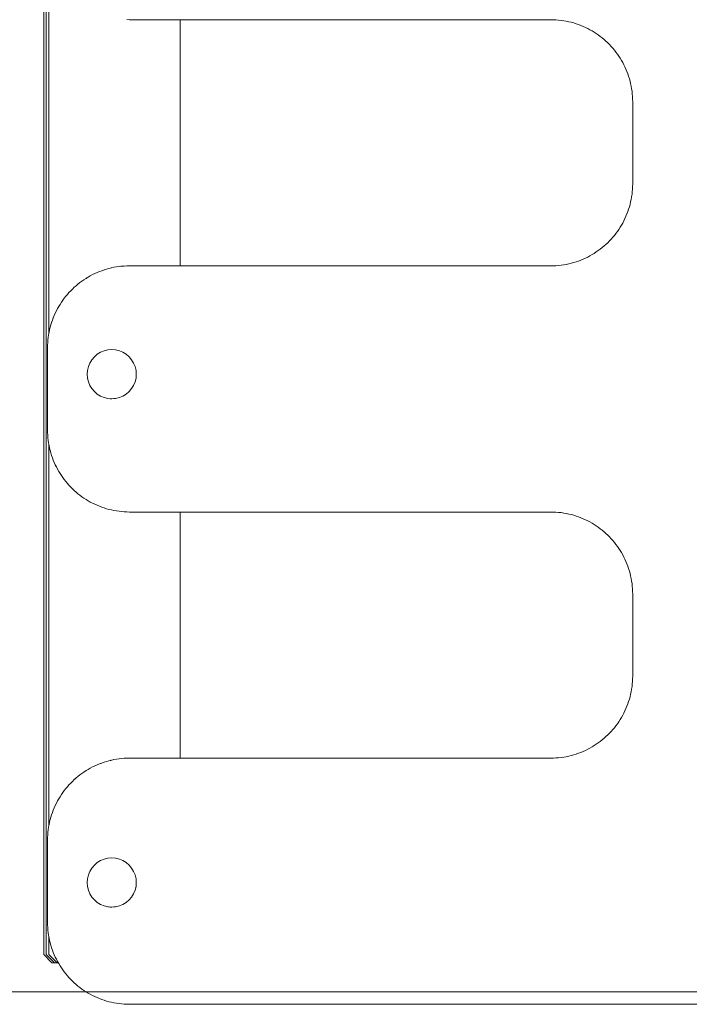
# Model space of a CAD drawing. Units: inches. Extents: x 514 to 662, y 349 to 504.
# Drawn here: x 549 to 554, y 355 to 362 of the extents above; entities that cross this region are included whole.
import ezdxf

# ---------------------------------------------------------------- set-up
doc = ezdxf.new("R2010")
doc.units = ezdxf.units.IN
doc.header["$MEASUREMENT"] = 0
doc.layers.add('_U+0421_U+043B_U+043E_U+0439 1', color=7, linetype='Continuous')

# ---------------------------------------------------------------- blocks, each defined once
blk = doc.blocks.new('block 5')
at = {"layer": '_U+0421_U+043B_U+043E_U+0439 1', "color": 250, "lineweight": 5, "true_color": 0x231f20}
for points in [[(549.2031, 366.3335), (549.2031, 355.1055)], [(549.2031, 355.1055), (549.2617, 355.0469)], [(549.3073, 355.0469), (549.2617, 355.0469)]]:
    blk.add_lwpolyline(points, dxfattribs=at)
blk = doc.blocks.new('block 57')
at = {"layer": '_U+0421_U+043B_U+043E_U+0439 1', "color": 250, "lineweight": 5, "true_color": 0x231f20}
for points in [[(549.2031, 367.2554), (549.2031, 355.1055)], [(549.2031, 355.1055), (549.2617, 355.0469)], [(549.3073, 355.0469), (549.2617, 355.0469)]]:
    blk.add_lwpolyline(points, dxfattribs=at)
blk = doc.blocks.new('block 69')
at = {"layer": '_U+0421_U+043B_U+043E_U+0439 1', "color": 250, "lineweight": 5, "true_color": 0x231f20}
for points in [[(549.2208, 367.1817), (549.2208, 355.1055)], [(549.2208, 355.1055), (549.2794, 355.0469)], [(549.3073, 355.0469), (549.2794, 355.0469)]]:
    blk.add_lwpolyline(points, dxfattribs=at)
blk = doc.blocks.new('block 104')
at = {"layer": '_U+0421_U+043B_U+043E_U+0439 1', "color": 250, "lineweight": 5, "true_color": 0x231f20}
for points in [[(549.2404, 362.2641), (549.2404, 359.5478)], [(550.1784, 361.7853), (550.1784, 360.0266)], [(549.6372, 359.9985), (549.635, 359.9978)], [(549.6869, 360.0121), (549.6868, 360.0121)], [(549.7566, 360.0235), (549.7558, 360.0234)], [(549.502, 359.9348), (549.5004, 359.9337)], [(549.5113, 359.9406), (549.5058, 359.9373)], [(549.5288, 359.9509), (549.521, 359.9465)], [(549.5365, 359.9553), (549.5288, 359.9509)], [(549.4086, 359.861), (549.4009, 359.8533)], [(549.4171, 359.8689), (549.416, 359.8679)], [(549.3658, 359.8146), (549.361, 359.8089)], [(549.2984, 359.7141), (549.299, 359.7153)], [(549.3019, 359.7207), (549.299, 359.7153)], [(549.3061, 359.7282), (549.3019, 359.7207)], [(549.3106, 359.7361), (549.3061, 359.7282)], [(549.2609, 359.6268), (549.2602, 359.6249)], [(549.2686, 359.6483), (549.2677, 359.6459)], [(549.2722, 359.6576), (549.2715, 359.656)], [(549.2404, 358.7468), (549.2404, 356.0304)], [(549.2448, 358.7249), (549.2415, 358.7411)], [(549.2448, 358.7249), (549.2448, 358.7249)], [(549.2715, 358.6385), (549.2713, 358.639)], [(549.288, 358.6011), (549.2873, 358.6025)], [(549.2903, 358.5963), (549.292, 358.5928)], [(549.3861, 358.4567), (549.3849, 358.4579)], [(549.4077, 358.4345), (549.4067, 358.4354)], [(549.4086, 358.4335), (549.4077, 358.4345)], [(549.4211, 358.4218), (549.4086, 358.4335)], [(549.4421, 358.4035), (549.4377, 358.4072)], [(549.6954, 358.2806), (549.6945, 358.2808)], [(550.1784, 358.2679), (550.1784, 356.5093)], [(549.6094, 356.4714), (549.6075, 356.4707)], [(549.6798, 356.4931), (549.6784, 356.4927)], [(549.6836, 356.494), (549.6813, 356.4934)], [(549.6919, 356.4959), (549.6875, 356.4949)], [(549.7068, 356.4989), (549.7068, 356.4989)], [(549.738, 356.5039), (549.7378, 356.5039)], [(549.7386, 356.504), (549.738, 356.5039)], [(549.7511, 356.5055), (549.751, 356.5055)], [(549.774, 356.5077), (549.7735, 356.5076)], [(549.3887, 356.3233), (549.384, 356.3183)], [(549.4281, 356.3616), (549.4258, 356.3596)], [(549.4359, 356.3685), (549.4347, 356.3675)], [(549.242, 356.0386), (549.2413, 356.0354)], [(549.2404, 355.2294), (549.2404, 355.1055)], [(549.2404, 355.1055), (549.299, 355.0469)], [(549.2964, 355.067), (549.2971, 355.0656)], [(549.3073, 355.0469), (549.299, 355.0469)]]:
    blk.add_lwpolyline(points, dxfattribs=at)
blk = doc.blocks.new('block 105')
at = {"layer": '_U+0421_U+043B_U+043E_U+0439 1', "color": 250, "lineweight": 5, "true_color": 0x231f20}
for points in [[(549.8167, 361.7853), (549.7978, 361.7856)], [(550.4361, 361.7853), (549.8167, 361.7853)], [(552.2096, 361.7853), (550.4361, 361.7853)], [(552.8289, 361.7853), (552.2096, 361.7853)], [(552.8479, 361.785), (552.8289, 361.7853)], [(552.8667, 361.7841), (552.8479, 361.785)], [(552.8853, 361.7826), (552.8667, 361.7841)], [(552.9038, 361.7805), (552.8853, 361.7826)], [(552.9221, 361.7779), (552.9038, 361.7805)], [(552.9403, 361.7747), (552.9221, 361.7779)], [(552.9582, 361.7709), (552.9403, 361.7747)], [(552.9759, 361.7667), (552.9582, 361.7709)], [(552.9934, 361.7618), (552.9759, 361.7667)], [(553.0107, 361.7565), (552.9934, 361.7618)], [(553.0277, 361.7506), (553.0107, 361.7565)], [(553.0446, 361.7443), (553.0277, 361.7506)], [(553.0446, 361.7443), (553.0277, 361.7506)], [(553.0611, 361.7374), (553.0446, 361.7443)], [(553.0611, 361.7374), (553.0446, 361.7443)], [(553.0774, 361.7301), (553.0611, 361.7374)], [(553.0774, 361.7301), (553.0611, 361.7374)], [(553.0774, 361.7301), (553.0611, 361.7374)], [(553.0935, 361.7222), (553.0774, 361.7301)], [(553.1092, 361.7139), (553.0935, 361.7222)], [(553.1247, 361.7052), (553.1092, 361.7139)], [(553.1399, 361.696), (553.1247, 361.7052)], [(553.1547, 361.6863), (553.1399, 361.696)], [(553.1693, 361.6762), (553.1547, 361.6863)], [(553.1835, 361.6657), (553.1693, 361.6762)], [(553.1974, 361.6548), (553.1835, 361.6657)], [(553.211, 361.6435), (553.1974, 361.6548)], [(553.2242, 361.6318), (553.211, 361.6435)], [(553.2371, 361.6197), (553.2242, 361.6318)], [(553.2495, 361.6072), (553.2371, 361.6197)], [(553.2617, 361.5943), (553.2495, 361.6072)], [(553.2617, 361.5943), (553.2495, 361.6072)], [(553.2734, 361.5811), (553.2617, 361.5943)], [(553.2734, 361.5811), (553.2617, 361.5943)], [(553.2734, 361.5811), (553.2617, 361.5943)], [(553.2847, 361.5675), (553.2734, 361.5811)], [(553.2956, 361.5536), (553.2847, 361.5675)], [(553.2956, 361.5536), (553.2847, 361.5675)], [(553.3061, 361.5394), (553.2956, 361.5536)], [(553.3061, 361.5394), (553.2956, 361.5536)], [(553.3061, 361.5394), (553.2956, 361.5536)], [(553.3162, 361.5248), (553.3061, 361.5394)], [(553.3259, 361.51), (553.3162, 361.5248)], [(553.3351, 361.4948), (553.3259, 361.51)], [(553.3438, 361.4793), (553.3351, 361.4948)], [(553.3521, 361.4636), (553.3438, 361.4793)], [(553.3599, 361.4475), (553.3521, 361.4636)], [(553.3673, 361.4312), (553.3599, 361.4475)], [(553.3742, 361.4147), (553.3673, 361.4312)], [(553.3805, 361.3979), (553.3742, 361.4147)], [(553.3864, 361.3808), (553.3805, 361.3979)], [(553.3917, 361.3635), (553.3864, 361.3808)], [(553.3965, 361.346), (553.3917, 361.3635)], [(553.4008, 361.3283), (553.3965, 361.346)], [(553.4046, 361.3104), (553.4008, 361.3283)], [(553.4078, 361.2922), (553.4046, 361.3104)], [(553.4078, 361.2922), (553.4046, 361.3104)], [(553.4104, 361.2739), (553.4078, 361.2922)], [(553.4104, 361.2739), (553.4078, 361.2922)], [(553.4104, 361.2739), (553.4078, 361.2922)], [(553.4125, 361.2555), (553.4104, 361.2739)], [(553.414, 361.2368), (553.4125, 361.2555)], [(553.4149, 361.218), (553.414, 361.2368)], [(553.4152, 361.1991), (553.4149, 361.218)], [(553.4152, 360.6128), (553.4152, 361.1991)], [(553.4149, 360.5939), (553.4152, 360.6128)], [(553.4078, 360.5196), (553.4104, 360.5379)], [(553.4104, 360.5379), (553.4125, 360.5564)], [(553.4125, 360.5564), (553.414, 360.5751)], [(553.414, 360.5751), (553.4149, 360.5939)], [(553.3917, 360.4484), (553.3965, 360.4659)], [(553.3917, 360.4484), (553.3965, 360.4659)], [(553.3965, 360.4659), (553.4008, 360.4836)], [(553.4008, 360.4836), (553.4046, 360.5015)], [(553.4046, 360.5015), (553.4078, 360.5196)], [(553.3673, 360.3806), (553.3742, 360.3972)], [(553.3742, 360.3972), (553.3805, 360.414)], [(553.3805, 360.414), (553.3864, 360.4311)], [(553.3864, 360.4311), (553.3917, 360.4484)], [(553.3864, 360.4311), (553.3917, 360.4484)], [(553.3864, 360.4311), (553.3917, 360.4484)], [(553.3351, 360.3171), (553.3438, 360.3326)], [(553.3438, 360.3326), (553.3521, 360.3483)], [(553.3521, 360.3483), (553.3599, 360.3643)], [(553.3599, 360.3643), (553.3673, 360.3806)], [(553.2847, 360.2443), (553.2956, 360.2582)], [(553.2956, 360.2582), (553.3061, 360.2725)], [(553.3061, 360.2725), (553.3162, 360.287)], [(553.3061, 360.2725), (553.3162, 360.287)], [(553.3061, 360.2725), (553.3162, 360.287)], [(553.3162, 360.287), (553.3259, 360.3019)], [(553.3162, 360.287), (553.3259, 360.3019)], [(553.3259, 360.3019), (553.3351, 360.3171)], [(553.211, 360.1684), (553.2242, 360.1801)], [(553.2242, 360.1801), (553.2371, 360.1922)], [(553.2371, 360.1922), (553.2495, 360.2047)], [(553.2495, 360.2047), (553.2617, 360.2176)], [(553.2617, 360.2176), (553.2734, 360.2308)], [(553.2734, 360.2308), (553.2847, 360.2443)], [(553.1092, 360.0979), (553.1247, 360.1067)], [(553.1247, 360.1067), (553.1399, 360.1159)], [(553.1399, 360.1159), (553.1547, 360.1256)], [(553.1547, 360.1256), (553.1693, 360.1356)], [(553.1693, 360.1356), (553.1835, 360.1461)], [(553.1835, 360.1461), (553.1974, 360.1571)], [(553.1974, 360.1571), (553.211, 360.1684)], [(552.9221, 360.034), (552.9403, 360.0372)], [(552.9221, 360.034), (552.9403, 360.0372)], [(552.9221, 360.034), (552.9403, 360.0372)], [(552.9403, 360.0372), (552.9582, 360.0409)], [(552.9403, 360.0372), (552.9582, 360.0409)], [(552.9582, 360.0409), (552.9759, 360.0452)], [(552.9759, 360.0452), (552.9934, 360.05)], [(552.9759, 360.0452), (552.9934, 360.05)], [(552.9759, 360.0452), (552.9934, 360.05)], [(552.9934, 360.05), (553.0107, 360.0554)], [(552.9934, 360.05), (553.0107, 360.0554)], [(553.0107, 360.0554), (553.0277, 360.0612)], [(553.0277, 360.0612), (553.0446, 360.0676)], [(553.0446, 360.0676), (553.0611, 360.0745)], [(553.0611, 360.0745), (553.0774, 360.0818)], [(553.0774, 360.0818), (553.0935, 360.0896)], [(553.0935, 360.0896), (553.1092, 360.0979)], [(549.5522, 359.9636), (549.5683, 359.9714)], [(549.5683, 359.9714), (549.5846, 359.9787)], [(549.5846, 359.9787), (549.6011, 359.9856)], [(549.6011, 359.9856), (549.6179, 359.992)], [(549.6179, 359.992), (549.635, 359.9978)], [(549.6179, 359.992), (549.635, 359.9978)], [(549.635, 359.9978), (549.6523, 360.0032)], [(549.635, 359.9978), (549.6523, 360.0032)], [(549.6523, 360.0032), (549.6698, 360.008)], [(549.6523, 360.0032), (549.6698, 360.008)], [(549.6698, 360.008), (549.6875, 360.0123)], [(549.6698, 360.008), (549.6875, 360.0123)], [(549.6875, 360.0123), (549.7054, 360.016)], [(549.7054, 360.016), (549.7235, 360.0192)], [(549.7054, 360.016), (549.7235, 360.0192)], [(549.7235, 360.0192), (549.7418, 360.0218)], [(549.7418, 360.0218), (549.7603, 360.0239)], [(549.7603, 360.0239), (549.779, 360.0254)], [(549.7603, 360.0239), (549.779, 360.0254)], [(549.779, 360.0254), (549.7978, 360.0263)], [(549.7978, 360.0263), (549.8167, 360.0266)], [(549.8167, 360.0266), (550.4361, 360.0266)], [(550.4361, 360.0266), (552.2096, 360.0266)], [(552.2096, 360.0266), (552.8289, 360.0266)], [(552.8289, 360.0266), (552.8479, 360.0269)], [(552.8289, 360.0266), (552.8479, 360.0269)], [(552.8289, 360.0266), (552.8479, 360.0269)], [(552.8479, 360.0269), (552.8667, 360.0278)], [(552.8479, 360.0269), (552.8667, 360.0278)], [(552.8667, 360.0278), (552.8853, 360.0293)], [(552.8667, 360.0278), (552.8853, 360.0293)], [(552.8853, 360.0293), (552.9038, 360.0314)], [(552.8853, 360.0293), (552.9038, 360.0314)], [(552.8853, 360.0293), (552.9038, 360.0314)], [(552.9038, 360.0314), (552.9221, 360.034)], [(552.9038, 360.0314), (552.9221, 360.034)], [(549.4347, 359.8848), (549.4482, 359.8961)], [(549.4482, 359.8961), (549.4621, 359.9071)], [(549.4621, 359.9071), (549.4764, 359.9176)], [(549.4764, 359.9176), (549.4909, 359.9276)], [(549.4909, 359.9276), (549.5058, 359.9373)], [(549.4909, 359.9276), (549.5058, 359.9373)], [(549.5058, 359.9373), (549.521, 359.9465)], [(549.521, 359.9465), (549.5365, 359.9553)], [(549.5365, 359.9553), (549.5522, 359.9636)], [(549.5365, 359.9553), (549.5522, 359.9636)], [(549.3723, 359.8224), (549.384, 359.8356)], [(549.384, 359.8356), (549.3961, 359.8485)], [(549.3961, 359.8485), (549.4086, 359.861)], [(549.3961, 359.8485), (549.4086, 359.861)], [(549.4086, 359.861), (549.4215, 359.8731)], [(549.4086, 359.861), (549.4215, 359.8731)], [(549.4215, 359.8731), (549.4347, 359.8848)], [(549.3198, 359.7513), (549.3295, 359.7662)], [(549.3198, 359.7513), (549.3295, 359.7662)], [(549.3295, 359.7662), (549.3396, 359.7807)], [(549.3295, 359.7662), (549.3396, 359.7807)], [(549.3396, 359.7807), (549.3501, 359.795)], [(549.3396, 359.7807), (549.3501, 359.795)], [(549.3501, 359.795), (549.361, 359.8089)], [(549.361, 359.8089), (549.3723, 359.8224)], [(549.361, 359.8089), (549.3723, 359.8224)], [(549.2784, 359.6726), (549.2857, 359.6889)], [(549.2857, 359.6889), (549.2936, 359.7049)], [(549.2857, 359.6889), (549.2936, 359.7049)], [(549.2857, 359.6889), (549.2936, 359.7049)], [(549.2936, 359.7049), (549.3019, 359.7207)], [(549.2936, 359.7049), (549.299, 359.7153)], [(549.3019, 359.7207), (549.3106, 359.7361)], [(549.3106, 359.7361), (549.3198, 359.7513)], [(549.3106, 359.7361), (549.3198, 359.7513)], [(549.254, 359.6048), (549.2593, 359.6221)], [(549.254, 359.6048), (549.2593, 359.6221)], [(549.254, 359.6048), (549.2593, 359.6221)], [(549.2593, 359.6221), (549.2652, 359.6392)], [(549.2593, 359.6221), (549.2652, 359.6392)], [(549.2652, 359.6392), (549.2715, 359.656)], [(549.2652, 359.6392), (549.2715, 359.656)], [(549.2715, 359.656), (549.2784, 359.6726)], [(549.2715, 359.656), (549.2784, 359.6726)], [(549.2379, 359.5336), (549.2411, 359.5517)], [(549.2411, 359.5517), (549.2448, 359.5696)], [(549.2411, 359.5517), (549.2448, 359.5696)], [(549.2411, 359.5517), (549.2448, 359.5696)], [(549.2448, 359.5696), (549.2491, 359.5873)], [(549.2448, 359.5696), (549.2491, 359.5873)], [(549.2491, 359.5873), (549.254, 359.6048)], [(549.2491, 359.5873), (549.254, 359.6048)], [(549.2308, 359.4593), (549.2317, 359.4781)], [(549.2317, 359.4781), (549.2332, 359.4968)], [(549.2317, 359.4781), (549.2332, 359.4968)], [(549.2317, 359.4781), (549.2332, 359.4968)], [(549.2332, 359.4968), (549.2353, 359.5153)], [(549.2332, 359.4968), (549.2353, 359.5153)], [(549.2353, 359.5153), (549.2379, 359.5336)], [(549.2305, 359.4404), (549.2308, 359.4593)], [(549.2305, 358.8541), (549.2305, 359.4404)], [(549.7083, 359.0781), (549.6898, 359.0766)], [(549.2308, 358.8352), (549.2305, 358.8541)], [(549.2317, 358.8164), (549.2308, 358.8352)], [(549.2332, 358.7977), (549.2317, 358.8164)], [(549.2332, 358.7977), (549.2317, 358.8164)], [(549.2353, 358.7793), (549.2332, 358.7977)], [(549.2353, 358.7793), (549.2332, 358.7977)], [(549.2379, 358.761), (549.2353, 358.7793)], [(549.2379, 358.761), (549.2353, 358.7793)], [(549.2411, 358.7428), (549.2379, 358.761)], [(549.2411, 358.7428), (549.2379, 358.761)], [(549.2411, 358.7428), (549.2379, 358.761)], [(549.2448, 358.7249), (549.2411, 358.7428)], [(549.2448, 358.7249), (549.2411, 358.7428)], [(549.2491, 358.7072), (549.2448, 358.7249)], [(549.2491, 358.7072), (549.2448, 358.7249)], [(549.2491, 358.7072), (549.2448, 358.7249)], [(549.254, 358.6897), (549.2491, 358.7072)], [(549.2593, 358.6724), (549.254, 358.6897)], [(549.2593, 358.6724), (549.254, 358.6897)], [(549.2652, 358.6553), (549.2593, 358.6724)], [(549.2652, 358.6553), (549.2593, 358.6724)], [(549.2652, 358.6553), (549.2593, 358.6724)], [(549.2715, 358.6385), (549.2652, 358.6553)], [(549.2715, 358.6385), (549.2652, 358.6553)], [(549.2784, 358.622), (549.2715, 358.6385)], [(549.2784, 358.622), (549.2715, 358.6385)], [(549.2857, 358.6057), (549.2784, 358.622)], [(549.2857, 358.6057), (549.2784, 358.622)], [(549.2936, 358.5896), (549.2857, 358.6057)], [(549.2936, 358.5896), (549.2857, 358.6057)], [(549.2936, 358.5896), (549.2857, 358.6057)], [(549.3019, 358.5739), (549.2936, 358.5896)], [(549.3106, 358.5584), (549.3019, 358.5739)], [(549.3198, 358.5432), (549.3106, 358.5584)], [(549.3295, 358.5284), (549.3198, 358.5432)], [(549.3396, 358.5138), (549.3295, 358.5284)], [(549.3501, 358.4996), (549.3396, 358.5138)], [(549.361, 358.4857), (549.3501, 358.4996)], [(549.3723, 358.4721), (549.361, 358.4857)], [(549.384, 358.4589), (549.3723, 358.4721)], [(549.3961, 358.446), (549.384, 358.4589)], [(549.3961, 358.446), (549.384, 358.4589)], [(549.4086, 358.4335), (549.3961, 358.446)], [(549.4215, 358.4214), (549.4086, 358.4335)], [(549.4347, 358.4097), (549.4215, 358.4214)], [(549.4347, 358.4097), (549.4215, 358.4214)], [(549.4482, 358.3984), (549.4347, 358.4097)], [(549.4482, 358.3984), (549.4347, 358.4097)], [(549.4621, 358.3875), (549.4482, 358.3984)], [(549.4621, 358.3875), (549.4482, 358.3984)], [(549.4764, 358.377), (549.4621, 358.3875)], [(549.4909, 358.3669), (549.4764, 358.377)], [(549.4909, 358.3669), (549.4764, 358.377)], [(549.5058, 358.3572), (549.4909, 358.3669)], [(549.5058, 358.3572), (549.4909, 358.3669)], [(549.521, 358.348), (549.5058, 358.3572)], [(549.5365, 358.3393), (549.521, 358.348)], [(549.5522, 358.331), (549.5365, 358.3393)], [(549.5683, 358.3231), (549.5522, 358.331)], [(549.5846, 358.3158), (549.5683, 358.3231)], [(549.6011, 358.3089), (549.5846, 358.3158)], [(549.6179, 358.3026), (549.6011, 358.3089)], [(549.635, 358.2967), (549.6179, 358.3026)], [(549.6523, 358.2914), (549.635, 358.2967)], [(549.6698, 358.2865), (549.6523, 358.2914)], [(549.6875, 358.2823), (549.6698, 358.2865)], [(549.6875, 358.2823), (549.6698, 358.2865)], [(549.7054, 358.2785), (549.6875, 358.2823)], [(549.7054, 358.2785), (549.6875, 358.2823)], [(549.7235, 358.2753), (549.7054, 358.2785)], [(549.7418, 358.2727), (549.7235, 358.2753)], [(549.7603, 358.2706), (549.7418, 358.2727)], [(549.779, 358.2691), (549.7603, 358.2706)], [(549.7978, 358.2682), (549.779, 358.2691)], [(549.8167, 358.2679), (549.7978, 358.2682)], [(550.4361, 358.2679), (549.8167, 358.2679)], [(552.2096, 358.2679), (550.4361, 358.2679)], [(552.8289, 358.2679), (552.2096, 358.2679)], [(552.8479, 358.2676), (552.8289, 358.2679)], [(552.8667, 358.2667), (552.8479, 358.2676)], [(552.8853, 358.2652), (552.8667, 358.2667)], [(552.9038, 358.2632), (552.8853, 358.2652)], [(552.9221, 358.2605), (552.9038, 358.2632)], [(552.9403, 358.2573), (552.9221, 358.2605)], [(552.9582, 358.2536), (552.9403, 358.2573)], [(552.9582, 358.2536), (552.9403, 358.2573)], [(552.9759, 358.2493), (552.9582, 358.2536)], [(552.9759, 358.2493), (552.9582, 358.2536)], [(552.9759, 358.2493), (552.9582, 358.2536)], [(552.9934, 358.2445), (552.9759, 358.2493)], [(553.0107, 358.2391), (552.9934, 358.2445)], [(553.0277, 358.2333), (553.0107, 358.2391)], [(553.0446, 358.2269), (553.0277, 358.2333)], [(553.0611, 358.2201), (553.0446, 358.2269)], [(553.0774, 358.2127), (553.0611, 358.2201)], [(553.0935, 358.2049), (553.0774, 358.2127)], [(553.1092, 358.1966), (553.0935, 358.2049)], [(553.1247, 358.1878), (553.1092, 358.1966)], [(553.1399, 358.1786), (553.1247, 358.1878)], [(553.1547, 358.169), (553.1399, 358.1786)], [(553.1547, 358.169), (553.1399, 358.1786)], [(553.1693, 358.1589), (553.1547, 358.169)], [(553.1693, 358.1589), (553.1547, 358.169)], [(553.1693, 358.1589), (553.1547, 358.169)], [(553.1835, 358.1484), (553.1693, 358.1589)], [(553.1974, 358.1375), (553.1835, 358.1484)], [(553.211, 358.1261), (553.1974, 358.1375)], [(553.2242, 358.1144), (553.211, 358.1261)], [(553.2242, 358.1144), (553.211, 358.1261)], [(553.2371, 358.1023), (553.2242, 358.1144)], [(553.2371, 358.1023), (553.2242, 358.1144)], [(553.2371, 358.1023), (553.2242, 358.1144)], [(553.2495, 358.0898), (553.2371, 358.1023)], [(553.2617, 358.077), (553.2495, 358.0898)], [(553.2617, 358.077), (553.2495, 358.0898)], [(553.2734, 358.0638), (553.2617, 358.077)], [(553.2734, 358.0638), (553.2617, 358.077)], [(553.2734, 358.0638), (553.2617, 358.077)], [(553.2847, 358.0502), (553.2734, 358.0638)], [(553.2956, 358.0363), (553.2847, 358.0502)], [(553.3061, 358.0221), (553.2956, 358.0363)], [(553.3061, 358.0221), (553.2956, 358.0363)], [(553.3162, 358.0075), (553.3061, 358.0221)], [(553.3162, 358.0075), (553.3061, 358.0221)], [(553.3162, 358.0075), (553.3061, 358.0221)], [(553.3259, 357.9926), (553.3162, 358.0075)], [(553.3351, 357.9775), (553.3259, 357.9926)], [(553.3351, 357.9775), (553.3259, 357.9926)], [(553.3438, 357.962), (553.3351, 357.9775)], [(553.3438, 357.962), (553.3351, 357.9775)], [(553.3438, 357.962), (553.3351, 357.9775)], [(553.3521, 357.9462), (553.3438, 357.962)], [(553.3599, 357.9302), (553.3521, 357.9462)], [(553.3673, 357.9139), (553.3599, 357.9302)], [(553.3742, 357.8973), (553.3673, 357.9139)], [(553.3742, 357.8973), (553.3673, 357.9139)], [(553.3805, 357.8805), (553.3742, 357.8973)], [(553.3805, 357.8805), (553.3742, 357.8973)], [(553.3805, 357.8805), (553.3742, 357.8973)], [(553.3864, 357.8635), (553.3805, 357.8805)], [(553.3917, 357.8462), (553.3864, 357.8635)], [(553.3965, 357.8287), (553.3917, 357.8462)], [(553.4008, 357.8109), (553.3965, 357.8287)], [(553.4046, 357.793), (553.4008, 357.8109)], [(553.4078, 357.7749), (553.4046, 357.793)], [(553.4078, 357.7749), (553.4046, 357.793)], [(553.4104, 357.7566), (553.4078, 357.7749)], [(553.4104, 357.7566), (553.4078, 357.7749)], [(553.4104, 357.7566), (553.4078, 357.7749)], [(553.4125, 357.7381), (553.4104, 357.7566)], [(553.4125, 357.7381), (553.4104, 357.7566)], [(553.414, 357.7195), (553.4125, 357.7381)], [(553.414, 357.7195), (553.4125, 357.7381)], [(553.414, 357.7195), (553.4125, 357.7381)], [(553.4149, 357.7007), (553.414, 357.7195)], [(553.4152, 357.6817), (553.4149, 357.7007)], [(553.4152, 357.6817), (553.4149, 357.7007)], [(553.4152, 357.0955), (553.4152, 357.6817)], [(553.4152, 357.0955), (553.4152, 357.6817)], [(553.4149, 357.0765), (553.4152, 357.0955)], [(553.4149, 357.0765), (553.4152, 357.0955)], [(553.4149, 357.0765), (553.4152, 357.0955)], [(553.4078, 357.0023), (553.4104, 357.0206)], [(553.4104, 357.0206), (553.4125, 357.0391)], [(553.4125, 357.0391), (553.414, 357.0577)], [(553.414, 357.0577), (553.4149, 357.0765)], [(553.3917, 356.931), (553.3965, 356.9485)], [(553.3917, 356.931), (553.3965, 356.9485)], [(553.3965, 356.9485), (553.4008, 356.9662)], [(553.3965, 356.9485), (553.4008, 356.9662)], [(553.4008, 356.9662), (553.4046, 356.9842)], [(553.4046, 356.9842), (553.4078, 357.0023)], [(553.3673, 356.8633), (553.3742, 356.8799)], [(553.3673, 356.8633), (553.3742, 356.8799)], [(553.3673, 356.8633), (553.3742, 356.8799)], [(553.3742, 356.8799), (553.3805, 356.8967)], [(553.3742, 356.8799), (553.3805, 356.8967)], [(553.3805, 356.8967), (553.3864, 356.9137)], [(553.3805, 356.8967), (553.3864, 356.9137)], [(553.3864, 356.9137), (553.3917, 356.931)], [(553.3864, 356.9137), (553.3917, 356.931)], [(553.3864, 356.9137), (553.3917, 356.931)], [(553.3351, 356.7997), (553.3438, 356.8152)], [(553.3351, 356.7997), (553.3438, 356.8152)], [(553.3351, 356.7997), (553.3438, 356.8152)], [(553.3438, 356.8152), (553.3521, 356.831)], [(553.3438, 356.8152), (553.3521, 356.831)], [(553.3521, 356.831), (553.3599, 356.847)], [(553.3521, 356.831), (553.3599, 356.847)], [(553.3599, 356.847), (553.3673, 356.8633)], [(553.2847, 356.727), (553.2956, 356.7409)], [(553.2956, 356.7409), (553.3061, 356.7551)], [(553.3061, 356.7551), (553.3162, 356.7697)], [(553.3162, 356.7697), (553.3259, 356.7846)], [(553.3259, 356.7846), (553.3351, 356.7997)], [(553.211, 356.651), (553.2242, 356.6628)], [(553.2242, 356.6628), (553.2371, 356.6749)], [(553.2371, 356.6749), (553.2496, 356.6874)], [(553.2496, 356.6874), (553.2617, 356.7002)], [(553.2617, 356.7002), (553.2734, 356.7134)], [(553.2734, 356.7134), (553.2847, 356.727)], [(553.1092, 356.5806), (553.1247, 356.5894)], [(553.1092, 356.5806), (553.1247, 356.5894)], [(553.1247, 356.5894), (553.1399, 356.5986)], [(553.1399, 356.5986), (553.1547, 356.6082)], [(553.1547, 356.6082), (553.1693, 356.6183)], [(553.1693, 356.6183), (553.1835, 356.6288)], [(553.1835, 356.6288), (553.1974, 356.6397)], [(553.1974, 356.6397), (553.211, 356.651)], [(552.9221, 356.5166), (552.9403, 356.5198)], [(552.9403, 356.5198), (552.9582, 356.5236)], [(552.9403, 356.5198), (552.9582, 356.5236)], [(552.9403, 356.5198), (552.9582, 356.5236)], [(552.9582, 356.5236), (552.9759, 356.5279)], [(552.9582, 356.5236), (552.9759, 356.5279)], [(552.9759, 356.5279), (552.9934, 356.5327)], [(552.9934, 356.5327), (553.0107, 356.538)], [(552.9934, 356.5327), (553.0107, 356.538)], [(552.9934, 356.5327), (553.0107, 356.538)], [(553.0107, 356.538), (553.0277, 356.5439)], [(553.0107, 356.538), (553.0277, 356.5439)], [(553.0277, 356.5439), (553.0446, 356.5503)], [(553.0446, 356.5503), (553.0611, 356.5571)], [(553.0611, 356.5571), (553.0774, 356.5645)], [(553.0774, 356.5645), (553.0935, 356.5723)], [(553.0774, 356.5645), (553.0935, 356.5723)], [(553.0774, 356.5645), (553.0935, 356.5723)], [(553.0935, 356.5723), (553.1092, 356.5806)], [(553.0935, 356.5723), (553.1092, 356.5806)], [(549.5522, 356.4462), (549.5683, 356.454)], [(549.5683, 356.454), (549.5846, 356.4614)], [(549.5846, 356.4614), (549.6011, 356.4682)], [(549.6011, 356.4682), (549.6179, 356.4746)], [(549.6011, 356.4682), (549.6179, 356.4746)], [(549.6179, 356.4746), (549.635, 356.4805)], [(549.6179, 356.4746), (549.635, 356.4805)], [(549.635, 356.4805), (549.6523, 356.4858)], [(549.6523, 356.4858), (549.6698, 356.4906)], [(549.6523, 356.4858), (549.6698, 356.4906)], [(549.6698, 356.4906), (549.6875, 356.4949)], [(549.6875, 356.4949), (549.7054, 356.4987)], [(549.6875, 356.4949), (549.7054, 356.4987)], [(549.7054, 356.4987), (549.7235, 356.5019)], [(549.7054, 356.4987), (549.7235, 356.5019)], [(549.7235, 356.5019), (549.7418, 356.5045)], [(549.7418, 356.5045), (549.7603, 356.5066)], [(549.7418, 356.5045), (549.7603, 356.5066)], [(549.7603, 356.5066), (549.779, 356.5081)], [(549.7603, 356.5066), (549.779, 356.5081)], [(549.779, 356.5081), (549.7978, 356.509)], [(549.779, 356.5081), (549.7978, 356.509)], [(549.7978, 356.509), (549.8167, 356.5093)], [(549.7978, 356.509), (549.8167, 356.5093)], [(549.8167, 356.5093), (550.4361, 356.5093)], [(550.4361, 356.5093), (552.2096, 356.5093)], [(550.4361, 356.5093), (552.2096, 356.5093)], [(550.4361, 356.5093), (552.2096, 356.5093)], [(552.2096, 356.5093), (552.8289, 356.5093)], [(552.8289, 356.5093), (552.8479, 356.5096)], [(552.8289, 356.5093), (552.8479, 356.5096)], [(552.8479, 356.5096), (552.8667, 356.5105)], [(552.8667, 356.5105), (552.8854, 356.5119)], [(552.8667, 356.5105), (552.8854, 356.5119)], [(552.8667, 356.5105), (552.8853, 356.5119)], [(552.8853, 356.5119), (552.9038, 356.514)], [(552.8854, 356.5119), (552.9038, 356.514)], [(552.9038, 356.514), (552.9221, 356.5166)], [(549.4347, 356.3675), (549.4482, 356.3788)], [(549.4347, 356.3675), (549.4482, 356.3788)], [(549.4482, 356.3788), (549.4621, 356.3897)], [(549.4482, 356.3788), (549.4621, 356.3897)], [(549.4621, 356.3897), (549.4764, 356.4002)], [(549.4621, 356.3897), (549.4764, 356.4002)], [(549.4764, 356.4002), (549.4909, 356.4103)], [(549.4909, 356.4103), (549.5058, 356.4199)], [(549.5058, 356.4199), (549.521, 356.4292)], [(549.5058, 356.4199), (549.521, 356.4292)], [(549.521, 356.4292), (549.5365, 356.4379)], [(549.521, 356.4292), (549.5365, 356.4379)], [(549.5365, 356.4379), (549.5522, 356.4462)], [(549.3723, 356.3051), (549.384, 356.3183)], [(549.3723, 356.3051), (549.384, 356.3183)], [(549.384, 356.3183), (549.3961, 356.3312)], [(549.384, 356.3183), (549.3961, 356.3312)], [(549.3961, 356.3312), (549.4086, 356.3436)], [(549.4086, 356.3436), (549.4215, 356.3557)], [(549.4215, 356.3557), (549.4347, 356.3675)], [(549.4215, 356.3557), (549.4347, 356.3675)], [(549.3198, 356.234), (549.3295, 356.2488)], [(549.3295, 356.2488), (549.3396, 356.2634)], [(549.3396, 356.2634), (549.3501, 356.2776)], [(549.3501, 356.2776), (549.361, 356.2915)], [(549.361, 356.2915), (549.3723, 356.3051)], [(549.2784, 356.1552), (549.2857, 356.1715)], [(549.2784, 356.1552), (549.2857, 356.1715)], [(549.2857, 356.1715), (549.2936, 356.1875)], [(549.2857, 356.1715), (549.2936, 356.1875)], [(549.2857, 356.1715), (549.2936, 356.1875)], [(549.2936, 356.1875), (549.3019, 356.2033)], [(549.2936, 356.1875), (549.3019, 356.2033)], [(549.3019, 356.2033), (549.3106, 356.2188)], [(549.3106, 356.2188), (549.3198, 356.234)], [(549.254, 356.0875), (549.2593, 356.1048)], [(549.254, 356.0875), (549.2593, 356.1048)], [(549.2593, 356.1048), (549.2652, 356.1218)], [(549.2652, 356.1218), (549.2715, 356.1386)], [(549.2715, 356.1386), (549.2784, 356.1552)], [(549.2715, 356.1386), (549.2784, 356.1552)], [(549.2715, 356.1386), (549.2784, 356.1552)], [(549.2379, 356.0162), (549.2411, 356.0343)], [(549.2379, 356.0162), (549.2411, 356.0343)], [(549.2411, 356.0343), (549.2448, 356.0523)], [(549.2411, 356.0343), (549.2448, 356.0523)], [(549.2411, 356.0343), (549.2448, 356.0523)], [(549.2448, 356.0523), (549.2491, 356.07)], [(549.2448, 356.0523), (549.2491, 356.07)], [(549.2491, 356.07), (549.254, 356.0875)], [(549.2491, 356.07), (549.254, 356.0875)], [(549.2491, 356.07), (549.254, 356.0875)], [(549.2308, 355.942), (549.2317, 355.9608)], [(549.2308, 355.942), (549.2317, 355.9608)], [(549.2317, 355.9608), (549.2332, 355.9794)], [(549.2332, 355.9794), (549.2353, 355.9979)], [(549.2353, 355.9979), (549.2379, 356.0162)], [(549.2353, 355.9979), (549.2379, 356.0162)], [(549.2353, 355.9979), (549.2379, 356.0162)], [(549.2305, 355.923), (549.2308, 355.942)], [(549.2305, 355.923), (549.2308, 355.942)], [(549.2305, 355.3368), (549.2305, 355.923)], [(549.2305, 355.3368), (549.2305, 355.923)], [(549.6647, 355.4467), (549.6649, 355.4467)], [(549.6665, 355.4465), (549.6725, 355.4461)], [(549.2308, 355.3178), (549.2305, 355.3368)], [(549.2308, 355.3178), (549.2305, 355.3368)], [(549.2317, 355.299), (549.2308, 355.3178)], [(549.2317, 355.299), (549.2308, 355.3178)], [(549.2317, 355.299), (549.2308, 355.3178)], [(549.2332, 355.2804), (549.2317, 355.299)], [(549.2353, 355.2619), (549.2332, 355.2804)], [(549.2379, 355.2436), (549.2353, 355.2619)], [(549.2379, 355.2436), (549.2353, 355.2619)], [(549.2411, 355.2255), (549.2379, 355.2436)], [(549.2411, 355.2255), (549.2379, 355.2436)], [(549.2448, 355.2076), (549.2411, 355.2255)], [(549.2448, 355.2076), (549.2411, 355.2255)], [(549.2491, 355.1898), (549.2448, 355.2076)], [(549.2491, 355.1898), (549.2448, 355.2076)], [(549.2491, 355.1898), (549.2448, 355.2076)], [(549.254, 355.1723), (549.2491, 355.1898)], [(549.254, 355.1723), (549.2491, 355.1898)], [(549.2593, 355.1551), (549.254, 355.1723)], [(549.2593, 355.1551), (549.254, 355.1723)], [(549.2593, 355.1551), (549.254, 355.1723)], [(549.2652, 355.138), (549.2593, 355.1551)], [(549.2715, 355.1212), (549.2652, 355.138)], [(549.2784, 355.1046), (549.2715, 355.1212)], [(549.2857, 355.0883), (549.2784, 355.1046)], [(549.2936, 355.0723), (549.2857, 355.0883)], [(549.2936, 355.0723), (549.2857, 355.0883)], [(549.3019, 355.0565), (549.2936, 355.0723)], [(549.3019, 355.0565), (549.2936, 355.0723)], [(549.3019, 355.0565), (549.2936, 355.0723)], [(549.3106, 355.0411), (549.3019, 355.0565)], [(549.3106, 355.0411), (549.3019, 355.0565)], [(549.3198, 355.0259), (549.3106, 355.0411)], [(549.3198, 355.0259), (549.3106, 355.0411)], [(549.3198, 355.0259), (549.3106, 355.0411)], [(549.3295, 355.011), (549.3198, 355.0259)], [(549.3295, 355.011), (549.3198, 355.0259)], [(549.3396, 354.9964), (549.3295, 355.011)], [(549.3396, 354.9964), (549.3295, 355.011)], [(549.3396, 354.9964), (549.3295, 355.011)], [(549.3501, 354.9822), (549.3396, 354.9964)], [(549.361, 354.9683), (549.3501, 354.9822)], [(549.3723, 354.9547), (549.361, 354.9683)], [(549.384, 354.9415), (549.3723, 354.9547)], [(549.384, 354.9415), (549.3723, 354.9547)], [(549.3961, 354.9287), (549.384, 354.9415)], [(549.3961, 354.9287), (549.384, 354.9415)], [(549.3961, 354.9287), (549.384, 354.9415)], [(549.4086, 354.9162), (549.3961, 354.9287)], [(549.4086, 354.9162), (549.3961, 354.9287)], [(549.4215, 354.9041), (549.4086, 354.9162)], [(549.4215, 354.9041), (549.4086, 354.9162)], [(549.4215, 354.9041), (549.4086, 354.9162)], [(549.4347, 354.8924), (549.4215, 354.9041)], [(549.4482, 354.881), (549.4347, 354.8924)], [(549.4621, 354.8701), (549.4482, 354.881)], [(549.4621, 354.8701), (549.4482, 354.881)], [(549.4764, 354.8596), (549.4621, 354.8701)], [(549.4764, 354.8596), (549.4621, 354.8701)], [(549.4764, 354.8596), (549.4621, 354.8701)], [(549.4909, 354.8495), (549.4764, 354.8596)], [(549.4909, 354.8495), (549.4764, 354.8596)], [(549.5058, 354.8399), (549.4909, 354.8495)], [(549.5058, 354.8399), (549.4909, 354.8495)], [(549.5058, 354.8399), (549.4909, 354.8495)], [(549.521, 354.8307), (549.5058, 354.8399)], [(549.521, 354.8307), (549.5058, 354.8399)], [(549.5365, 354.8219), (549.521, 354.8307)], [(549.5365, 354.8219), (549.521, 354.8307)], [(549.5522, 354.8136), (549.5365, 354.8219)], [(549.5522, 354.8136), (549.5365, 354.8219)], [(549.5522, 354.8136), (549.5365, 354.8219)], [(549.5683, 354.8058), (549.5522, 354.8136)], [(549.5683, 354.8058), (549.5522, 354.8136)], [(549.5846, 354.7985), (549.5683, 354.8058)], [(549.5846, 354.7985), (549.5683, 354.8058)], [(549.6011, 354.7916), (549.5846, 354.7985)], [(549.6011, 354.7916), (549.5846, 354.7985)], [(549.6179, 354.7852), (549.6011, 354.7916)], [(549.6179, 354.7852), (549.6011, 354.7916)], [(549.6179, 354.7852), (549.6011, 354.7916)], [(549.635, 354.7794), (549.6179, 354.7852)], [(549.6523, 354.774), (549.635, 354.7794)], [(549.6698, 354.7692), (549.6523, 354.774)], [(549.6875, 354.7649), (549.6698, 354.7692)], [(549.7054, 354.7612), (549.6875, 354.7649)], [(549.7235, 354.758), (549.7054, 354.7612)], [(549.7418, 354.7553), (549.7235, 354.758)], [(549.7603, 354.7533), (549.7418, 354.7553)], [(549.779, 354.7518), (549.7603, 354.7533)], [(549.7978, 354.7509), (549.779, 354.7518)], [(549.8167, 354.7506), (549.7978, 354.7509)], [(557.1115, 354.7506), (549.8167, 354.7506)]]:
    blk.add_lwpolyline(points, dxfattribs=at)
blk = doc.blocks.new('block 107')
at = {"layer": '_U+0421_U+043B_U+043E_U+0439 1', "color": 250, "lineweight": 5, "true_color": 0x231f20}
for points in [[(549.6099, 359.4092), (549.5864, 359.3948)], [(549.6354, 359.4197), (549.6099, 359.4092)], [(549.6622, 359.4262), (549.6354, 359.4197)], [(549.6898, 359.4284), (549.6622, 359.4262)], [(549.7173, 359.4262), (549.6898, 359.4284)], [(549.7441, 359.4197), (549.7173, 359.4262)], [(549.7696, 359.4092), (549.7441, 359.4197)], [(549.7931, 359.3948), (549.7696, 359.4092)], [(549.5331, 359.3323), (549.5225, 359.3068)], [(549.5475, 359.3559), (549.5331, 359.3323)], [(549.5654, 359.3768), (549.5475, 359.3559)], [(549.5864, 359.3948), (549.5654, 359.3768)], [(549.8141, 359.3768), (549.7931, 359.3948)], [(549.832, 359.3559), (549.8141, 359.3768)], [(549.8465, 359.3323), (549.832, 359.3559)], [(549.857, 359.3068), (549.8465, 359.3323)], [(549.5161, 359.28), (549.5139, 359.2525)], [(549.5225, 359.3068), (549.5161, 359.28)], [(549.8635, 359.28), (549.857, 359.3068)], [(549.8656, 359.2525), (549.8635, 359.28)], [(549.5139, 359.2525), (549.5161, 359.225)], [(549.5161, 359.225), (549.5225, 359.1981)], [(549.5225, 359.1981), (549.5331, 359.1726)], [(549.8465, 359.1726), (549.857, 359.1981)], [(549.857, 359.1981), (549.8635, 359.225)], [(549.8656, 359.2525), (549.8635, 359.225)], [(549.5331, 359.1726), (549.5475, 359.1491)], [(549.5475, 359.1491), (549.5654, 359.1281)], [(549.5654, 359.1281), (549.5864, 359.1102)], [(549.7931, 359.1102), (549.8141, 359.1281)], [(549.8141, 359.1281), (549.832, 359.1491)], [(549.832, 359.1491), (549.8465, 359.1726)], [(549.5864, 359.1102), (549.6099, 359.0958)], [(549.6099, 359.0958), (549.6354, 359.0852)], [(549.6354, 359.0852), (549.6623, 359.0788)], [(549.6623, 359.0788), (549.6898, 359.0766)], [(549.678, 359.0776), (549.6898, 359.0766)], [(549.6898, 359.0766), (549.7173, 359.0788)], [(549.7055, 359.0779), (549.7173, 359.0788)], [(549.7173, 359.0788), (549.7441, 359.0852)], [(549.7441, 359.0852), (549.7696, 359.0958)], [(549.7696, 359.0958), (549.7931, 359.1102)]]:
    blk.add_lwpolyline(points, dxfattribs=at)
blk = doc.blocks.new('block 112')
at = {"layer": '_U+0421_U+043B_U+043E_U+0439 1', "color": 250, "lineweight": 5, "true_color": 0x231f20}
for points in [[(549.5654, 355.7449), (549.5475, 355.7239)], [(549.5864, 355.7628), (549.5654, 355.7449)], [(549.6099, 355.7773), (549.5864, 355.7628)], [(549.6354, 355.7878), (549.6099, 355.7773)], [(549.6622, 355.7943), (549.6354, 355.7878)], [(549.6898, 355.7964), (549.6622, 355.7943)], [(549.7173, 355.7943), (549.6898, 355.7964)], [(549.7441, 355.7878), (549.7173, 355.7943)], [(549.7696, 355.7773), (549.7441, 355.7878)], [(549.7931, 355.7628), (549.7696, 355.7773)], [(549.8141, 355.7449), (549.7931, 355.7628)], [(549.832, 355.7239), (549.8141, 355.7449)], [(549.5225, 355.6749), (549.5161, 355.6481)], [(549.5331, 355.7004), (549.5225, 355.6749)], [(549.5475, 355.7239), (549.5331, 355.7004)], [(549.8465, 355.7004), (549.832, 355.7239)], [(549.857, 355.6749), (549.8465, 355.7004)], [(549.8635, 355.6481), (549.857, 355.6749)], [(549.5161, 355.6481), (549.5139, 355.6206)], [(549.5139, 355.6206), (549.5161, 355.593)], [(549.8656, 355.6206), (549.8635, 355.6481)], [(549.8656, 355.6206), (549.8635, 355.593)], [(549.5161, 355.593), (549.5225, 355.5662)], [(549.5225, 355.5662), (549.5331, 355.5407)], [(549.5331, 355.5407), (549.5475, 355.5172)], [(549.832, 355.5172), (549.8465, 355.5407)], [(549.8465, 355.5407), (549.857, 355.5662)], [(549.8525, 355.5553), (549.857, 355.5662)], [(549.857, 355.5662), (549.8635, 355.593)], [(549.8607, 355.5816), (549.8635, 355.593)], [(549.5475, 355.5172), (549.5654, 355.4962)], [(549.5654, 355.4962), (549.5864, 355.4783)], [(549.5864, 355.4783), (549.6099, 355.4639)], [(549.6099, 355.4639), (549.6354, 355.4533)], [(549.7441, 355.4533), (549.7696, 355.4639)], [(549.7696, 355.4639), (549.7931, 355.4783)], [(549.7931, 355.4783), (549.8141, 355.4962)], [(549.8141, 355.4962), (549.832, 355.5172)], [(549.6354, 355.4533), (549.6623, 355.4469)], [(549.6623, 355.4469), (549.6898, 355.4447)], [(549.678, 355.4456), (549.6898, 355.4447)], [(549.6898, 355.4447), (549.7173, 355.4469)], [(549.7055, 355.4459), (549.7173, 355.4469)], [(549.7173, 355.4469), (549.7441, 355.4533)]]:
    blk.add_lwpolyline(points, dxfattribs=at)
blk = doc.blocks.new('block 2')
at = {"layer": '_U+0421_U+043B_U+043E_U+0439 1'}
for name in ['block 5', 'block 57', 'block 69', 'block 104', 'block 105', 'block 107', 'block 112']:
    blk.add_blockref(name, (0, 0), dxfattribs=at)

msp = doc.modelspace()

# ---------------------------------------------------------------- linework, layer by layer
at = {"layer": '_U+0421_U+043B_U+043E_U+0439 1', "color": 250, "lineweight": 9, "true_color": 0x231f20}
msp.add_lwpolyline([(514.9379, 354.8406), (631.825, 354.8406)], dxfattribs=at)

# ---------------------------------------------------------------- block references
at = {"layer": '_U+0421_U+043B_U+043E_U+0439 1'}
msp.add_blockref('block 2', (0, 0), dxfattribs=at)

doc.saveas('drawing.dxf')
